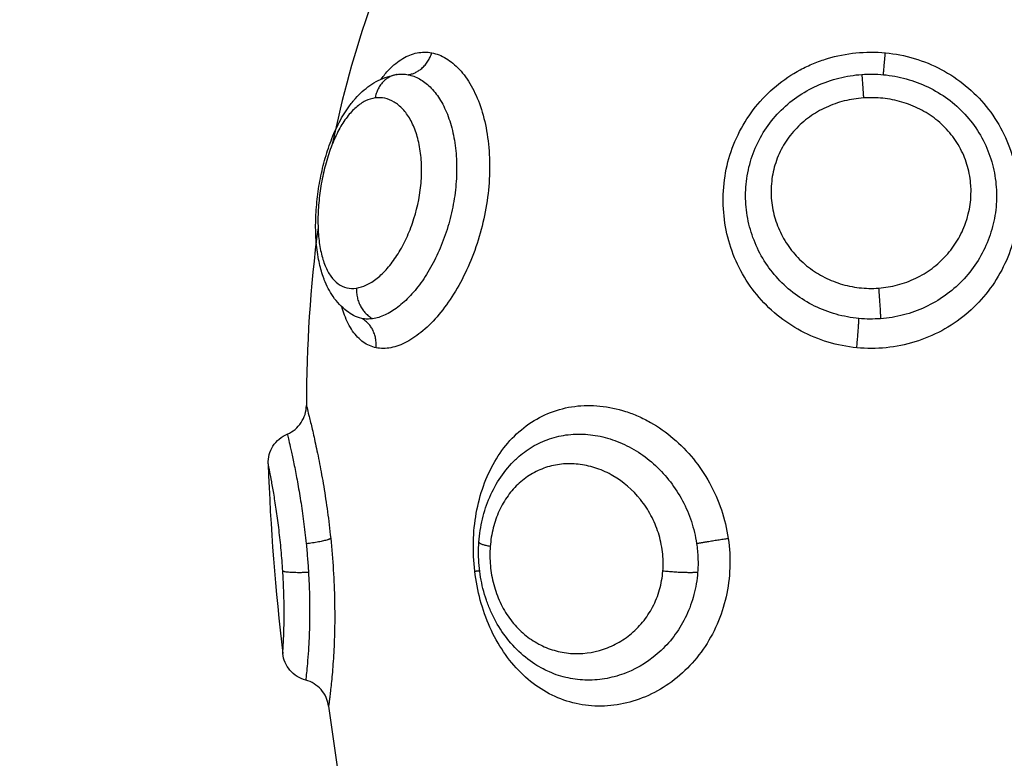
# Model space of a CAD drawing. Units: millimetres. Extents: x -0.1 to 18.7, y 0 to 16.6.
# Drawn here: x 9.1 to 9.1, y 5.4 to 5.4 of the extents above; entities that cross this region are included whole.
import ezdxf

# ---------------------------------------------------------------- set-up
doc = ezdxf.new("R2010")
doc.units = ezdxf.units.MM
doc.layers.add('DIASTASEIS', color=253, linetype='Continuous', lineweight=5)
doc.layers.add('Make2D$Visible$Curves', color=7, linetype='Continuous')
doc.layers.add('Make2D$Visible$Tangents', color=8, linetype='Continuous')
doc.styles.get("Standard").update_dxf_attribs({"font": 'ARIALN.TTF'})
doc.dimstyles.get("Standard").update_dxf_attribs({"dimtxt": 0.18, "dimasz": 0.15, "dimexe": 0.18, "dimexo": 0.0625, "dimgap": 0.09, "dimtad": 0, "dimtih": 1, "dimtoh": 1, "dimzin": 0, "dimdsep": 46, "dimtxsty": 'Standard', "dimblk": 'OBLIQUE', "dimcen": 0.09, "dimadec": 0, "dimazin": 0, "dimtfac": 1, "dimtofl": 0, "dimtmove": 0, "dimatfit": 3, "dimfxl": 1, "dimtolj": 1, "dimtzin": 0, "dimarcsym": 0})

# ---------------------------------------------------------------- blocks, each defined once
blk = doc.blocks.new('_Oblique')
at = {"color": 0, "linetype": 'ByBlock', "lineweight": -2, "transparency": 16777216}
blk.add_line((-0.5, -0.5), (0.5, 0.5), dxfattribs=at)
blk = doc.blocks.new('*D41')
at = {"layer": 'Defpoints', "color": 0}
for p in [(1.142592, 6.412332), (12.118327, 5.517332), (12.118327, 0.18)]:
    blk.add_point(p, dxfattribs=at)
at = {"layer": 'DIASTASEIS', "color": 0, "lineweight": -2}
for p, q in [((1.142592, 6.349832), (1.142592, 0)), ((12.118327, 5.454832), (12.118327, 0)), ((1.142592, 0.18), (6.298577, 0.18)), ((12.118327, 0.18), (6.962342, 0.18))]:
    blk.add_line(p, q, dxfattribs=at)
at = {"layer": 'DIASTASEIS', "color": 0, "linetype": 'ByBlock', "lineweight": -2, "xscale": 0.15, "yscale": 0.15, "zscale": 0.15, "rotation": 180}
blk.add_blockref('_Oblique', (1.142592, 0.18), dxfattribs=at)
at = {"layer": 'DIASTASEIS', "color": 0, "linetype": 'ByBlock', "lineweight": -2, "xscale": 0.15, "yscale": 0.15, "zscale": 0.15}
blk.add_blockref('_Oblique', (12.118327, 0.18), dxfattribs=at)
at = {"layer": 'DIASTASEIS', "color": 0, "insert": (6.630459, 0.18), "char_height": 0.18, "attachment_point": 5}
blk.add_mtext('\\A1;\\A1;11.00', dxfattribs=at)
blk = doc.blocks.new('*D42')
at = {"layer": 'Defpoints', "color": 0}
for p in [(2.639077, 8.284654), (2.639077, 5.964832), (10.118327, 5.047332)]:
    blk.add_point(p, dxfattribs=at)
at = {"layer": 'DIASTASEIS', "color": 0, "lineweight": -2}
for p, q in [((2.639077, 6.027332), (2.639077, 8.464654)), ((10.118327, 5.109832), (10.118327, 8.464654)), ((2.639077, 8.284654), (6.097836, 8.284654)), ((10.118327, 8.284654), (6.659568, 8.284654))]:
    blk.add_line(p, q, dxfattribs=at)
at = {"layer": 'DIASTASEIS', "color": 0, "linetype": 'ByBlock', "lineweight": -2, "xscale": 0.15, "yscale": 0.15, "zscale": 0.15, "rotation": 180}
blk.add_blockref('_Oblique', (2.639077, 8.284654), dxfattribs=at)
at = {"layer": 'DIASTASEIS', "color": 0, "linetype": 'ByBlock', "lineweight": -2, "xscale": 0.15, "yscale": 0.15, "zscale": 0.15}
blk.add_blockref('_Oblique', (10.118327, 8.284654), dxfattribs=at)
at = {"layer": 'DIASTASEIS', "color": 0, "insert": (6.378702, 8.284654), "char_height": 0.18, "attachment_point": 5}
blk.add_mtext('\\A1;\\A1;7.50', dxfattribs=at)
blk = doc.blocks.new('*D43')
at = {"layer": 'Defpoints', "color": 0}
for p in [(6.819685, 8.053878), (6.220327, 2.91782), (10.990867, 2.91782)]:
    blk.add_point(p, dxfattribs=at)
at = {"layer": 'DIASTASEIS', "color": 0, "lineweight": -2}
for p, q in [((6.882185, 8.053878), (11.170867, 8.053878)), ((10.990867, 8.053878), (10.990867, 5.667753)), ((10.990867, 2.91782), (10.990867, 5.303946)), ((6.282827, 2.91782), (11.170867, 2.91782))]:
    blk.add_line(p, q, dxfattribs=at)
at = {"layer": 'DIASTASEIS', "color": 0, "linetype": 'ByBlock', "lineweight": -2, "xscale": 0.15, "yscale": 0.15, "zscale": 0.15}
for p, rotation in [((10.990867, 8.053878), 90), ((10.990867, 2.91782), 270)]:
    blk.add_blockref('_Oblique', p, dxfattribs=dict(at, rotation=rotation))
at = {"layer": 'DIASTASEIS', "color": 0, "insert": (10.990867, 5.485849), "char_height": 0.18, "attachment_point": 5}
blk.add_mtext('\\A1;\\A1;5.10', dxfattribs=at)
blk = doc.blocks.new('_s036')
at = {"layer": 'Make2D$Visible$Curves', "lineweight": -3}
for points, knots in [([(2048.176418, 10004.32274), (2048.17637, 10004.32265), (2048.176319, 10004.322563), (2048.176263, 10004.322477), (2048.176129, 10004.32227), (2048.175971, 10004.322074), (2048.175794, 10004.321897), (2048.175619, 10004.32172), (2048.175427, 10004.321561), (2048.175217, 10004.321419), (2048.175009, 10004.321279), (2048.17479, 10004.321158), (2048.174557, 10004.321056), (2048.174442, 10004.321005), (2048.174325, 10004.320959), (2048.174206, 10004.320918), (2048.174086, 10004.320878), (2048.173964, 10004.320841), (2048.173841, 10004.32081), (2048.173597, 10004.320749), (2048.17335, 10004.320707), (2048.1731, 10004.320685), (2048.172849, 10004.320663), (2048.172596, 10004.320661), (2048.172347, 10004.320679)], [0.083375, 0.083375, 0.083375, 0.083375, 0.409832, 0.409832, 0.409832, 1.200616, 1.200616, 1.200616, 1.981591, 1.981591, 1.981591, 2.752785, 2.752785, 2.752785, 3.134087, 3.134087, 3.134087, 3.516374, 3.516374, 3.516374, 4.27041, 4.27041, 4.27041, 5.027514, 5.027514, 5.027514, 5.027514]), ([(2048.172347, 10004.320679), (2048.172097, 10004.320696), (2048.171847, 10004.320735), (2048.171607, 10004.320792), (2048.171365, 10004.32085), (2048.171132, 10004.320927), (2048.170907, 10004.321025), (2048.17068, 10004.321123), (2048.170461, 10004.321243), (2048.17026, 10004.321381), (2048.170056, 10004.321521), (2048.169868, 10004.32168), (2048.169699, 10004.321857), (2048.169663, 10004.321895), (2048.169628, 10004.321933), (2048.169594, 10004.321973)], [0, 0, 0, 0, 0.760229, 0.760229, 0.760229, 1.522452, 1.522452, 1.522452, 2.300154, 2.300154, 2.300154, 3.087894, 3.087894, 3.087894, 3.256265, 3.256265, 3.256265, 3.256265]), ([(2048.156645, 10004.319166), (2048.156675, 10004.319322), (2048.156736, 10004.319478), (2048.156915, 10004.319777), (2048.157033, 10004.31992), (2048.157327, 10004.32019), (2048.157504, 10004.320318), (2048.157901, 10004.320543), (2048.158123, 10004.320643), (2048.158614, 10004.320811), (2048.158876, 10004.320878), (2048.159428, 10004.320975), (2048.159722, 10004.321006), (2048.16032, 10004.321029), (2048.160624, 10004.321021), (2048.161241, 10004.320968), (2048.161556, 10004.320922), (2048.162168, 10004.320796), (2048.162469, 10004.320716), (2048.163061, 10004.320522), (2048.163347, 10004.320409), (2048.163888, 10004.320159), (2048.164147, 10004.320019), (2048.164627, 10004.319719), (2048.164846, 10004.319562), (2048.165239, 10004.319232), (2048.165416, 10004.319058), (2048.165711, 10004.318712), (2048.16583, 10004.318538), (2048.166014, 10004.318191), (2048.166077, 10004.318019), (2048.166141, 10004.317689), (2048.166142, 10004.31753), (2048.166112, 10004.31738)], [0, 0, 0, 0, 0.942995, 0.942995, 1.88599, 1.88599, 2.828986, 2.828986, 3.771981, 3.771981, 4.714976, 4.714976, 5.657971, 5.657971, 6.600967, 6.600967, 7.543962, 7.543962, 8.486957, 8.486957, 9.429952, 9.429952, 10.372947, 10.372947, 11.315943, 11.315943, 12.258938, 12.258938, 13.201933, 13.201933, 14.144928, 14.144928, 15.087924, 15.087924, 15.087924, 15.087924]), ([(2048.157348, 10004.318407), (2048.157371, 10004.318531), (2048.157416, 10004.318653), (2048.157548, 10004.31889), (2048.157634, 10004.319004), (2048.157849, 10004.31922), (2048.157979, 10004.319324), (2048.158272, 10004.31951), (2048.158437, 10004.319593), (2048.158803, 10004.319739), (2048.159003, 10004.3198), (2048.159422, 10004.319894), (2048.159644, 10004.319927), (2048.160111, 10004.319966), (2048.160348, 10004.31997), (2048.16083, 10004.319951), (2048.161077, 10004.319927), (2048.161568, 10004.31985), (2048.161809, 10004.319799), (2048.162285, 10004.319671), (2048.162521, 10004.319593), (2048.162971, 10004.319417), (2048.163185, 10004.319319), (2048.163591, 10004.319104), (2048.163785, 10004.318987), (2048.164136, 10004.318742), (2048.164295, 10004.318614), (2048.16458, 10004.318348), (2048.164705, 10004.318211), (2048.164912, 10004.317939), (2048.164995, 10004.317803), (2048.16512, 10004.317531), (2048.165161, 10004.317397), (2048.165179, 10004.317269)], [-11.92695, -11.92695, -11.92695, -11.92695, -11.181516, -11.181516, -10.436081, -10.436081, -9.690647, -9.690647, -8.945213, -8.945213, -8.199778, -8.199778, -7.454344, -7.454344, -6.708909, -6.708909, -5.963475, -5.963475, -5.218041, -5.218041, -4.472606, -4.472606, -3.727172, -3.727172, -2.981738, -2.981738, -2.236303, -2.236303, -1.490869, -1.490869, -0.745434, -0.745434, 0, 0, 0, 0]), ([(2048.165073, 10004.316652), (2048.165032, 10004.316579), (2048.164987, 10004.31651), (2048.164937, 10004.316443), (2048.164806, 10004.31627), (2048.164648, 10004.316124), (2048.16447, 10004.316001), (2048.164304, 10004.315887), (2048.16412, 10004.315793), (2048.163928, 10004.315718), (2048.163912, 10004.315712), (2048.163897, 10004.315706), (2048.163865, 10004.315695), (2048.163847, 10004.315688), (2048.163825, 10004.31568), (2048.163673, 10004.315627), (2048.163514, 10004.315584), (2048.163348, 10004.315549), (2048.163151, 10004.315508), (2048.162946, 10004.315479), (2048.162733, 10004.315461), (2048.162629, 10004.315453), (2048.162524, 10004.315447), (2048.162416, 10004.315444), (2048.162309, 10004.31544), (2048.1622, 10004.315439), (2048.16209, 10004.315441), (2048.161873, 10004.315445), (2048.161654, 10004.315458), (2048.161431, 10004.315481), (2048.161208, 10004.315503), (2048.160983, 10004.315535), (2048.160761, 10004.315577), (2048.160538, 10004.315618), (2048.16032, 10004.315668), (2048.160104, 10004.315727), (2048.159886, 10004.315786), (2048.159672, 10004.315856), (2048.159468, 10004.315933), (2048.15926, 10004.316013), (2048.159064, 10004.3161), (2048.158878, 10004.316198), (2048.158687, 10004.316298), (2048.158509, 10004.316407), (2048.158345, 10004.316528), (2048.158296, 10004.316564), (2048.158247, 10004.316602), (2048.1582, 10004.316641), (2048.158168, 10004.316667), (2048.158137, 10004.316694), (2048.158107, 10004.316721), (2048.158029, 10004.31679), (2048.157956, 10004.316863), (2048.157888, 10004.316938), (2048.157747, 10004.317094), (2048.157628, 10004.317263), (2048.157535, 10004.317446), (2048.157438, 10004.317639), (2048.157371, 10004.317846), (2048.157341, 10004.31806)], [0.029841, 0.029841, 0.029841, 0.029841, 0.342178, 0.342178, 0.342178, 1.159758, 1.159758, 1.159758, 1.927193, 1.927193, 1.927193, 1.993653, 1.993653, 2.061352, 2.061352, 2.061352, 2.653277, 2.653277, 2.653277, 3.356667, 3.356667, 3.356667, 3.700818, 3.700818, 3.700818, 4.045197, 4.045197, 4.045197, 4.723395, 4.723395, 4.723395, 5.403071, 5.403071, 5.403071, 6.081459, 6.081459, 6.081459, 6.773142, 6.773142, 6.773142, 7.47612, 7.47612, 7.47612, 8.200415, 8.200415, 8.200415, 8.421552, 8.421552, 8.421552, 8.571413, 8.571413, 8.571413, 8.952603, 8.952603, 8.952603, 9.736452, 9.736452, 9.736452, 10.561925, 10.561925, 10.561925, 10.561925]), ([(2048.165179, 10004.317269), (2048.165187, 10004.317209), (2048.165191, 10004.31715), (2048.165189, 10004.317035), (2048.165183, 10004.316978), (2048.165172, 10004.316923)], [0, 0, 0, 0, 0.3477292, 0.3477292, 0.6954584, 0.6954584, 0.6954584, 0.6954584]), ([(2048.177612, 10004.315854), (2048.177416, 10004.315828), (2048.177232, 10004.315745), (2048.177083, 10004.315614), (2048.176935, 10004.315483), (2048.176828, 10004.315311), (2048.176777, 10004.31512)], [0.000051, 0.000051, 0.000051, 0.000051, 0.597651, 0.597651, 0.597651, 1.195289, 1.195289, 1.195289, 1.195289]), ([(2048.16888, 10004.31453), (2048.168804, 10004.31471), (2048.168677, 10004.314865), (2048.168513, 10004.314974), (2048.16835, 10004.315083), (2048.168158, 10004.315141), (2048.167962, 10004.315142)], [0.000003, 0.000003, 0.000003, 0.000003, 0.592966, 0.592966, 0.592966, 1.185731, 1.185731, 1.185731, 1.185731]), ([(2048.176778, 10004.31512), (2048.176725, 10004.314923), (2048.176613, 10004.314746), (2048.176456, 10004.314614), (2048.176306, 10004.314487), (2048.176121, 10004.314407), (2048.175926, 10004.314384)], [0.013533, 0.013533, 0.013533, 0.013533, 0.632735, 0.632735, 0.632735, 1.227461, 1.227461, 1.227461, 1.227461]), ([(2048.169833, 10004.313918), (2048.169635, 10004.313912), (2048.16944, 10004.313965), (2048.169272, 10004.314069), (2048.169097, 10004.314179), (2048.168961, 10004.31434), (2048.168881, 10004.31453)], [0.00019, 0.00019, 0.00019, 0.00019, 0.597815, 0.597815, 0.597815, 1.222087, 1.222087, 1.222087, 1.222087])]:
    blk.add_open_spline(points, degree=3, knots=knots, dxfattribs=at)
for points, weights in [([(2048.157348, 10004.318407), (2048.157271, 10004.318974), (2048.156645, 10004.319166)], [1, 0.836317187967, 1]), ([(2048.166112, 10004.31738), (2048.165456, 10004.317434), (2048.165172, 10004.316923)], [1, 0.834873169408, 1])]:
    blk.add_rational_spline(points, weights, degree=2, dxfattribs=at)
for points in [[(2048.155086, 10004.317218), (2048.156586, 10004.316694), (2048.158084, 10004.316284), (2048.15958, 10004.315973)], [(2048.165073, 10004.316652), (2048.165073, 10004.316652), (2048.165073, 10004.316652), (2048.165073, 10004.316652)], [(2048.177612, 10004.315854), (2048.179606, 10004.31612), (2048.181594, 10004.316436), (2048.183577, 10004.316759)], [(2048.162256, 10004.315517), (2048.164162, 10004.315261), (2048.166064, 10004.315148), (2048.167962, 10004.315142)], [(2048.169833, 10004.313918), (2048.171878, 10004.313981), (2048.173909, 10004.314151), (2048.175926, 10004.314384)]]:
    blk.add_open_spline(points, degree=3, dxfattribs=at)
at = {"layer": 'Make2D$Visible$Tangents', "lineweight": -3}
for points, knots in [([(2048.156645, 10004.333724), (2048.156675, 10004.334037), (2048.156736, 10004.334349), (2048.156915, 10004.334951), (2048.157033, 10004.33524), (2048.157327, 10004.335794), (2048.157504, 10004.336059), (2048.157901, 10004.336541), (2048.158123, 10004.336763), (2048.158614, 10004.33716), (2048.158876, 10004.33733), (2048.159428, 10004.337617), (2048.159722, 10004.337734), (2048.16032, 10004.337908), (2048.160624, 10004.337964), (2048.161241, 10004.33802), (2048.161556, 10004.338017), (2048.162168, 10004.337955), (2048.162469, 10004.337895), (2048.163061, 10004.337716), (2048.163347, 10004.337599), (2048.163888, 10004.337313), (2048.164147, 10004.337143), (2048.164627, 10004.336754), (2048.164846, 10004.336538), (2048.165239, 10004.336064), (2048.165416, 10004.335803), (2048.165711, 10004.335257), (2048.16583, 10004.334971), (2048.166014, 10004.334374), (2048.166077, 10004.334062), (2048.166141, 10004.333437), (2048.166142, 10004.333119), (2048.166112, 10004.332804)], [0, 0, 0, 0, 0.942995, 0.942995, 1.88599, 1.88599, 2.828986, 2.828986, 3.771981, 3.771981, 4.714976, 4.714976, 5.657971, 5.657971, 6.600967, 6.600967, 7.543962, 7.543962, 8.486957, 8.486957, 9.429952, 9.429952, 10.372947, 10.372947, 11.315943, 11.315943, 12.258938, 12.258938, 13.201933, 13.201933, 14.144928, 14.144928, 15.087924, 15.087924, 15.087924, 15.087924]), ([(2048.157348, 10004.333659), (2048.157371, 10004.333907), (2048.157416, 10004.334154), (2048.157548, 10004.334634), (2048.157634, 10004.334865), (2048.157849, 10004.335311), (2048.157979, 10004.335528), (2048.158272, 10004.335926), (2048.158437, 10004.33611), (2048.158803, 10004.336447), (2048.159003, 10004.336597), (2048.159422, 10004.336854), (2048.159644, 10004.336962), (2048.160111, 10004.337135), (2048.160348, 10004.337198), (2048.16083, 10004.337278), (2048.161077, 10004.337296), (2048.161568, 10004.337284), (2048.161809, 10004.337256), (2048.162285, 10004.337155), (2048.162521, 10004.337082), (2048.162971, 10004.336894), (2048.163185, 10004.336781), (2048.163591, 10004.336514), (2048.163785, 10004.33636), (2048.164136, 10004.336022), (2048.164295, 10004.335837), (2048.16458, 10004.335438), (2048.164705, 10004.335222), (2048.164912, 10004.334777), (2048.164995, 10004.334546), (2048.16512, 10004.334064), (2048.165161, 10004.333818), (2048.165179, 10004.333569)], [-11.92695, -11.92695, -11.92695, -11.92695, -11.181516, -11.181516, -10.436081, -10.436081, -9.690647, -9.690647, -8.945213, -8.945213, -8.199778, -8.199778, -7.454344, -7.454344, -6.708909, -6.708909, -5.963475, -5.963475, -5.218041, -5.218041, -4.472606, -4.472606, -3.727172, -3.727172, -2.981738, -2.981738, -2.236303, -2.236303, -1.490869, -1.490869, -0.745434, -0.745434, 0, 0, 0, 0]), ([(2048.164197, 10004.333506), (2048.164181, 10004.333715), (2048.164147, 10004.333918), (2048.164042, 10004.334316), (2048.16397, 10004.334512), (2048.163791, 10004.334883), (2048.163685, 10004.335058), (2048.163441, 10004.335386), (2048.163301, 10004.33554), (2048.162999, 10004.335813), (2048.162837, 10004.335934), (2048.162486, 10004.336144), (2048.1623, 10004.336231), (2048.161726, 10004.336434), (2048.161312, 10004.336493), (2048.160702, 10004.336453), (2048.160496, 10004.336419), (2048.160101, 10004.336308), (2048.159911, 10004.336233), (2048.159545, 10004.33604), (2048.159372, 10004.335923), (2048.159058, 10004.33566), (2048.158913, 10004.335511), (2048.158656, 10004.335184), (2048.158546, 10004.33501), (2048.15836, 10004.334643), (2048.158284, 10004.334448), (2048.158168, 10004.33405), (2048.158128, 10004.333848), (2048.158085, 10004.333438), (2048.158081, 10004.333229), (2048.158095, 10004.333021)], [0, 0, 0, 0, 0.622123, 0.622123, 1.244246, 1.244246, 1.866369, 1.866369, 2.488492, 2.488492, 3.110615, 3.110615, 3.732738, 3.732738, 4.976984, 4.976984, 5.599108, 5.599108, 6.221231, 6.221231, 6.843354, 6.843354, 7.465477, 7.465477, 8.0876, 8.0876, 8.709723, 8.709723, 9.331846, 9.331846, 9.953969, 9.953969, 9.953969, 9.953969]), ([(2048.166112, 10004.332804), (2048.166081, 10004.332489), (2048.166021, 10004.332182), (2048.165841, 10004.331586), (2048.165721, 10004.331294), (2048.165428, 10004.330745), (2048.165256, 10004.330488), (2048.164865, 10004.330011), (2048.164643, 10004.329789), (2048.164168, 10004.329401), (2048.163913, 10004.32923), (2048.163368, 10004.328939), (2048.163081, 10004.32882), (2048.162495, 10004.32864), (2048.162191, 10004.328578), (2048.161573, 10004.328512), (2048.161265, 10004.328509), (2048.160648, 10004.328561), (2048.160336, 10004.328618), (2048.159738, 10004.328789), (2048.159449, 10004.328903), (2048.158891, 10004.32919), (2048.158625, 10004.329362), (2048.158139, 10004.329752), (2048.157915, 10004.329972), (2048.157511, 10004.330458), (2048.157338, 10004.330718), (2048.157117, 10004.33113), (2048.15705, 10004.331272), (2048.156929, 10004.331562), (2048.156876, 10004.331712), (2048.15674, 10004.332163), (2048.156679, 10004.332469), (2048.156617, 10004.333091), (2048.156616, 10004.33341), (2048.156645, 10004.333724)], [0, 0, 0, 0, 0.942756, 0.942756, 1.885511, 1.885511, 2.828267, 2.828267, 3.771023, 3.771023, 4.713778, 4.713778, 5.656534, 5.656534, 6.599289, 6.599289, 7.542045, 7.542045, 8.484801, 8.484801, 9.427556, 9.427556, 10.370312, 10.370312, 11.313068, 11.313068, 12.255823, 12.255823, 12.727201, 12.727201, 13.198579, 13.198579, 14.141334, 14.141334, 15.08409, 15.08409, 15.08409, 15.08409]), ([(2048.157341, 10004.332966), (2048.157333, 10004.33308), (2048.157329, 10004.333196), (2048.157332, 10004.333428), (2048.157338, 10004.333544), (2048.157348, 10004.333659)], [-0.6945432, -0.6945432, -0.6945432, -0.6945432, -0.3472716, -0.3472716, 0, 0, 0, 0]), ([(2048.165179, 10004.333569), (2048.165187, 10004.333454), (2048.165191, 10004.333339), (2048.165189, 10004.333107), (2048.165183, 10004.332991), (2048.165172, 10004.332875)], [0, 0, 0, 0, 0.3477292, 0.3477292, 0.6954584, 0.6954584, 0.6954584, 0.6954584]), ([(2048.158095, 10004.333021), (2048.158109, 10004.332814), (2048.158141, 10004.332607), (2048.158242, 10004.332205), (2048.15831, 10004.332011), (2048.158481, 10004.331635), (2048.158586, 10004.331453), (2048.158827, 10004.331119), (2048.158963, 10004.330964), (2048.15927, 10004.330683), (2048.159435, 10004.330561), (2048.159788, 10004.330354), (2048.159979, 10004.330268), (2048.160368, 10004.330139), (2048.160567, 10004.330097), (2048.160973, 10004.330052), (2048.16118, 10004.33005), (2048.161585, 10004.330089), (2048.161783, 10004.330128), (2048.162174, 10004.330247), (2048.162364, 10004.330326), (2048.16272, 10004.330518), (2048.16289, 10004.330632), (2048.163206, 10004.330894), (2048.163349, 10004.331039), (2048.163606, 10004.331355), (2048.163722, 10004.331528), (2048.163915, 10004.33189), (2048.163994, 10004.332079), (2048.164117, 10004.332473), (2048.16416, 10004.332678), (2048.164207, 10004.333089), (2048.164212, 10004.333298), (2048.164197, 10004.333506)], [0, 0, 0, 0, 0.621623, 0.621623, 1.243247, 1.243247, 1.86487, 1.86487, 2.486493, 2.486493, 3.108117, 3.108117, 3.72974, 3.72974, 4.351363, 4.351363, 4.972987, 4.972987, 5.59461, 5.59461, 6.216233, 6.216233, 6.837856, 6.837856, 7.45948, 7.45948, 8.081103, 8.081103, 8.702726, 8.702726, 9.32435, 9.32435, 9.945973, 9.945973, 9.945973, 9.945973]), ([(2048.165172, 10004.332875), (2048.165148, 10004.332626), (2048.165103, 10004.332382), (2048.16497, 10004.331907), (2048.164881, 10004.331674), (2048.164662, 10004.33123), (2048.164534, 10004.331021), (2048.164243, 10004.330628), (2048.164076, 10004.330444), (2048.163717, 10004.330112), (2048.163523, 10004.329965), (2048.163111, 10004.329707), (2048.162889, 10004.329596), (2048.162436, 10004.329419), (2048.162202, 10004.329351), (2048.16172, 10004.329261), (2048.161474, 10004.329238), (2048.160985, 10004.329238), (2048.160741, 10004.329261), (2048.160253, 10004.329354), (2048.160016, 10004.329423), (2048.159559, 10004.329606), (2048.159337, 10004.329721), (2048.15892, 10004.329991), (2048.158727, 10004.330145), (2048.158372, 10004.330489), (2048.158208, 10004.330682), (2048.157924, 10004.331088), (2048.157803, 10004.331303), (2048.157599, 10004.331754), (2048.157516, 10004.331993), (2048.157396, 10004.332474), (2048.157358, 10004.332718), (2048.157341, 10004.332966)], [-11.938604, -11.938604, -11.938604, -11.938604, -11.192441, -11.192441, -10.446278, -10.446278, -9.700116, -9.700116, -8.953953, -8.953953, -8.20779, -8.20779, -7.461627, -7.461627, -6.715465, -6.715465, -5.969302, -5.969302, -5.223139, -5.223139, -4.476976, -4.476976, -3.730814, -3.730814, -2.984651, -2.984651, -2.238488, -2.238488, -1.492325, -1.492325, -0.746163, -0.746163, 0, 0, 0, 0]), ([(2048.173281, 10004.320546), (2048.172968, 10004.320509), (2048.172649, 10004.320494), (2048.172026, 10004.320511), (2048.17172, 10004.320542), (2048.171119, 10004.32065), (2048.170825, 10004.320727), (2048.170272, 10004.320924), (2048.17001, 10004.321044), (2048.169516, 10004.321332), (2048.169293, 10004.321494), (2048.16889, 10004.321858), (2048.168709, 10004.322063), (2048.168405, 10004.3225), (2048.168282, 10004.322732), (2048.168092, 10004.323225), (2048.168025, 10004.323487), (2048.167957, 10004.324018), (2048.167953, 10004.324288), (2048.168008, 10004.324842), (2048.168066, 10004.325118), (2048.168198, 10004.325524), (2048.168249, 10004.325658), (2048.168367, 10004.325924), (2048.168433, 10004.326057), (2048.168652, 10004.326444), (2048.168824, 10004.326688), (2048.169216, 10004.327149), (2048.169439, 10004.327367), (2048.169918, 10004.327756), (2048.170175, 10004.32793), (2048.170725, 10004.328232), (2048.171016, 10004.32836), (2048.171609, 10004.32856), (2048.171914, 10004.328633), (2048.172228, 10004.32868)], [0, 0, 0, 0, 0.945225, 0.945225, 1.89045, 1.89045, 2.835675, 2.835675, 3.7809, 3.7809, 4.726125, 4.726125, 5.671349, 5.671349, 6.616574, 6.616574, 7.561799, 7.561799, 8.507024, 8.507024, 9.452249, 9.452249, 9.924862, 9.924862, 10.397474, 10.397474, 11.342699, 11.342699, 12.287924, 12.287924, 13.233149, 13.233149, 14.178374, 14.178374, 15.123599, 15.123599, 15.123599, 15.123599]), ([(2048.172228, 10004.32868), (2048.172542, 10004.328726), (2048.17286, 10004.328744), (2048.173489, 10004.32872), (2048.173803, 10004.32868), (2048.174411, 10004.328542), (2048.174704, 10004.328445), (2048.175268, 10004.328198), (2048.175539, 10004.328047), (2048.176035, 10004.327701), (2048.176263, 10004.327507), (2048.176677, 10004.327074), (2048.176858, 10004.326842), (2048.177164, 10004.326351), (2048.177291, 10004.32609), (2048.177483, 10004.325558), (2048.177548, 10004.325288), (2048.177618, 10004.324741), (2048.177621, 10004.324464), (2048.177565, 10004.323927), (2048.177507, 10004.323664), (2048.177327, 10004.32315), (2048.177207, 10004.322904), (2048.176914, 10004.322442), (2048.176738, 10004.322223), (2048.176336, 10004.321817), (2048.176113, 10004.321635), (2048.175626, 10004.321306), (2048.175359, 10004.321158), (2048.174802, 10004.320909), (2048.174511, 10004.320806), (2048.173908, 10004.320643), (2048.173594, 10004.320583), (2048.173281, 10004.320546)], [0, 0, 0, 0, 0.947194, 0.947194, 1.894389, 1.894389, 2.841583, 2.841583, 3.788778, 3.788778, 4.735972, 4.735972, 5.683166, 5.683166, 6.630361, 6.630361, 7.577555, 7.577555, 8.52475, 8.52475, 9.471944, 9.471944, 10.419139, 10.419139, 11.366333, 11.366333, 12.313527, 12.313527, 13.260722, 13.260722, 14.207916, 14.207916, 15.155111, 15.155111, 15.155111, 15.155111]), ([(2048.169594, 10004.321973), (2048.169532, 10004.322045), (2048.169473, 10004.32212), (2048.169298, 10004.322366), (2048.169198, 10004.322543), (2048.169037, 10004.322918), (2048.168975, 10004.323117), (2048.168896, 10004.323521), (2048.168878, 10004.323727), (2048.168883, 10004.324147), (2048.168908, 10004.324363), (2048.168998, 10004.324785), (2048.169063, 10004.324993), (2048.169235, 10004.325404), (2048.169342, 10004.325607), (2048.169591, 10004.325991), (2048.169732, 10004.326173), (2048.170051, 10004.326518), (2048.170229, 10004.326679), (2048.170605, 10004.326968), (2048.170806, 10004.327098), (2048.171234, 10004.327325), (2048.171458, 10004.327421), (2048.171916, 10004.327572), (2048.172151, 10004.327629), (2048.172393, 10004.327665)], [-8.344191, -8.344191, -8.344191, -8.344191, -8.010859, -8.010859, -7.282599, -7.282599, -6.554339, -6.554339, -5.826079, -5.826079, -5.09782, -5.09782, -4.36956, -4.36956, -3.6413, -3.6413, -2.91304, -2.91304, -2.18478, -2.18478, -1.45652, -1.45652, -0.72826, -0.72826, 0, 0, 0, 0]), ([(2048.172393, 10004.327665), (2048.172547, 10004.327688), (2048.172703, 10004.327703), (2048.173014, 10004.327714), (2048.173168, 10004.327711), (2048.173322, 10004.327699)], [-0.9347076, -0.9347076, -0.9347076, -0.9347076, -0.4673538, -0.4673538, 0, 0, 0, 0]), ([(2048.173322, 10004.327699), (2048.173563, 10004.327681), (2048.173804, 10004.327641), (2048.174265, 10004.32752), (2048.174487, 10004.327439), (2048.174914, 10004.327238), (2048.175119, 10004.327117), (2048.175494, 10004.326846), (2048.175666, 10004.326695), (2048.176138, 10004.326195), (2048.176379, 10004.325816), (2048.176622, 10004.325206), (2048.176681, 10004.325), (2048.17676, 10004.324583), (2048.176779, 10004.32437), (2048.176775, 10004.32395), (2048.176752, 10004.323743), (2048.176665, 10004.323337), (2048.1766, 10004.323135), (2048.176485, 10004.322874), (2048.176453, 10004.322807), (2048.176418, 10004.32274)], [-11.662235, -11.662235, -11.662235, -11.662235, -10.933345, -10.933345, -10.204455, -10.204455, -9.475566, -9.475566, -8.746676, -8.746676, -7.288897, -7.288897, -6.560007, -6.560007, -5.831117, -5.831117, -5.102228, -5.102228, -4.373338, -4.373338, -4.113658, -4.113658, -4.113658, -4.113658]), ([(2048.173277, 10004.326583), (2048.173071, 10004.326599), (2048.172863, 10004.326594), (2048.172454, 10004.326545), (2048.17225, 10004.3265), (2048.171859, 10004.326376), (2048.171672, 10004.326296), (2048.171313, 10004.326104), (2048.171141, 10004.32599), (2048.170673, 10004.325616), (2048.170411, 10004.32531), (2048.170124, 10004.324816), (2048.170044, 10004.324642), (2048.169922, 10004.32429), (2048.16988, 10004.324113), (2048.169832, 10004.323755), (2048.169827, 10004.323574), (2048.169854, 10004.323222), (2048.169886, 10004.323051), (2048.169988, 10004.322716), (2048.170057, 10004.322554), (2048.17023, 10004.32225), (2048.170333, 10004.322108), (2048.170575, 10004.321841), (2048.17071, 10004.32172), (2048.171008, 10004.321506), (2048.171172, 10004.32141), (2048.17152, 10004.321251), (2048.171703, 10004.321187), (2048.172086, 10004.32109), (2048.172287, 10004.321057), (2048.17249, 10004.321042)], [0, 0, 0, 0, 0.617979, 0.617979, 1.235959, 1.235959, 1.853938, 1.853938, 2.471918, 2.471918, 3.707877, 3.707877, 4.325856, 4.325856, 4.943836, 4.943836, 5.561815, 5.561815, 6.179794, 6.179794, 6.797774, 6.797774, 7.415753, 7.415753, 8.033733, 8.033733, 8.651712, 8.651712, 9.269692, 9.269692, 9.887671, 9.887671, 9.887671, 9.887671]), ([(2048.17249, 10004.321042), (2048.172693, 10004.321026), (2048.172901, 10004.321028), (2048.173309, 10004.321066), (2048.17351, 10004.321102), (2048.173905, 10004.321207), (2048.174098, 10004.321277), (2048.174459, 10004.321446), (2048.17463, 10004.321546), (2048.174947, 10004.321775), (2048.175089, 10004.321901), (2048.175344, 10004.322174), (2048.175457, 10004.322324), (2048.175645, 10004.322635), (2048.175721, 10004.322797), (2048.175839, 10004.323134), (2048.175881, 10004.32331), (2048.17595, 10004.323835), (2048.175923, 10004.324199), (2048.175777, 10004.324719), (2048.17571, 10004.32489), (2048.175541, 10004.325221), (2048.175439, 10004.325377), (2048.175204, 10004.32567), (2048.175067, 10004.325809), (2048.174768, 10004.326055), (2048.174606, 10004.326163), (2048.174256, 10004.326346), (2048.174067, 10004.326421), (2048.173681, 10004.326531), (2048.173482, 10004.326567), (2048.173277, 10004.326583)], [0, 0, 0, 0, 0.617261, 0.617261, 1.234523, 1.234523, 1.851784, 1.851784, 2.469045, 2.469045, 3.086306, 3.086306, 3.703568, 3.703568, 4.320829, 4.320829, 4.93809, 4.93809, 6.172613, 6.172613, 6.789874, 6.789874, 7.407136, 7.407136, 8.024397, 8.024397, 8.641658, 8.641658, 9.258919, 9.258919, 9.876181, 9.876181, 9.876181, 9.876181]), ([(2048.157491, 10004.317541), (2048.15738, 10004.317623), (2048.15728, 10004.317707), (2048.157117, 10004.317863), (2048.15705, 10004.317935), (2048.156929, 10004.318083), (2048.156876, 10004.318158), (2048.15674, 10004.318385), (2048.156679, 10004.318538), (2048.156617, 10004.31885), (2048.156616, 10004.319009), (2048.156645, 10004.319166)], [11.679434, 11.679434, 11.679434, 11.679434, 12.255823, 12.255823, 12.727201, 12.727201, 13.198579, 13.198579, 14.141334, 14.141334, 15.08409, 15.08409, 15.08409, 15.08409]), ([(2048.164197, 10004.316747), (2048.164181, 10004.316854), (2048.164147, 10004.316963), (2048.164042, 10004.317185), (2048.16397, 10004.317299), (2048.163791, 10004.317523), (2048.163685, 10004.317633), (2048.163441, 10004.317847), (2048.163301, 10004.317952), (2048.162999, 10004.318147), (2048.162837, 10004.318238), (2048.162486, 10004.318406), (2048.1623, 10004.318483), (2048.161726, 10004.31868), (2048.161312, 10004.318772), (2048.160702, 10004.318835), (2048.160496, 10004.318844), (2048.160101, 10004.318835), (2048.159911, 10004.318818), (2048.159545, 10004.318759), (2048.159372, 10004.318716), (2048.159058, 10004.318611), (2048.158913, 10004.318547), (2048.158656, 10004.318402), (2048.158546, 10004.318321), (2048.15836, 10004.318149), (2048.158284, 10004.318055), (2048.158168, 10004.317861), (2048.158128, 10004.317762), (2048.158085, 10004.317559), (2048.158081, 10004.317454), (2048.158095, 10004.31735)], [0, 0, 0, 0, 0.622123, 0.622123, 1.244246, 1.244246, 1.866369, 1.866369, 2.488492, 2.488492, 3.110615, 3.110615, 3.732738, 3.732738, 4.976984, 4.976984, 5.599108, 5.599108, 6.221231, 6.221231, 6.843354, 6.843354, 7.465477, 7.465477, 8.0876, 8.0876, 8.709723, 8.709723, 9.331846, 9.331846, 9.953969, 9.953969, 9.953969, 9.953969]), ([(2048.157341, 10004.31806), (2048.157333, 10004.318118), (2048.157329, 10004.318176), (2048.157332, 10004.318292), (2048.157338, 10004.31835), (2048.157348, 10004.318407)], [-0.6945432, -0.6945432, -0.6945432, -0.6945432, -0.3472716, -0.3472716, 0, 0, 0, 0]), ([(2048.158095, 10004.31735), (2048.158109, 10004.317246), (2048.158141, 10004.317141), (2048.158242, 10004.316936), (2048.15831, 10004.316835), (2048.158481, 10004.316638), (2048.158586, 10004.316541), (2048.158827, 10004.316358), (2048.158963, 10004.316271), (2048.15927, 10004.316105), (2048.159435, 10004.316029), (2048.159788, 10004.315891), (2048.159979, 10004.315828), (2048.160368, 10004.31572), (2048.160567, 10004.315674), (2048.160973, 10004.315598), (2048.16118, 10004.315568), (2048.161585, 10004.315528), (2048.161783, 10004.315516), (2048.162174, 10004.315512), (2048.162364, 10004.315519), (2048.16272, 10004.315551), (2048.16289, 10004.315577), (2048.163206, 10004.315647), (2048.163349, 10004.315691), (2048.163606, 10004.315797), (2048.163722, 10004.31586), (2048.163915, 10004.316), (2048.163994, 10004.316077), (2048.164117, 10004.316248), (2048.16416, 10004.316341), (2048.164207, 10004.316536), (2048.164212, 10004.316639), (2048.164197, 10004.316747)], [0, 0, 0, 0, 0.621623, 0.621623, 1.243247, 1.243247, 1.86487, 1.86487, 2.486493, 2.486493, 3.108117, 3.108117, 3.72974, 3.72974, 4.351363, 4.351363, 4.972987, 4.972987, 5.59461, 5.59461, 6.216233, 6.216233, 6.837856, 6.837856, 7.45948, 7.45948, 8.081103, 8.081103, 8.702726, 8.702726, 9.32435, 9.32435, 9.945973, 9.945973, 9.945973, 9.945973]), ([(2048.166112, 10004.31738), (2048.166081, 10004.317231), (2048.166021, 10004.317094), (2048.165841, 10004.316843), (2048.165721, 10004.316727), (2048.165428, 10004.316526), (2048.165256, 10004.31644), (2048.164978, 10004.316336), (2048.164891, 10004.316308), (2048.1648, 10004.316282)], [0, 0, 0, 0, 0.942756, 0.942756, 1.885511, 1.885511, 2.828267, 2.828267, 3.225407, 3.225407, 3.225407, 3.225407]), ([(2048.167962, 10004.315142), (2048.167962, 10004.315142), (2048.16799, 10004.315149), (2048.168097, 10004.315177), (2048.168176, 10004.315197), (2048.168385, 10004.315249), (2048.168517, 10004.315281), (2048.168821, 10004.315353), (2048.168995, 10004.315392), (2048.169386, 10004.315477), (2048.169602, 10004.315522), (2048.170062, 10004.31561), (2048.170306, 10004.315655), (2048.170827, 10004.315741), (2048.171098, 10004.315782), (2048.171651, 10004.315858), (2048.171936, 10004.315892), (2048.172228, 10004.315922)], [0, 0, 0, 0, 0.878822, 0.878822, 1.757644, 1.757644, 2.636466, 2.636466, 3.515288, 3.515288, 4.39411, 4.39411, 5.272932, 5.272932, 6.151755, 6.151755, 7.030577, 7.030577, 7.030577, 7.030577]), ([(2048.172228, 10004.315922), (2048.172564, 10004.315957), (2048.172904, 10004.315985), (2048.173575, 10004.316027), (2048.173911, 10004.31604), (2048.174554, 10004.316053), (2048.174863, 10004.316053), (2048.175308, 10004.316044), (2048.175452, 10004.316039), (2048.175729, 10004.316028), (2048.175861, 10004.316022), (2048.176114, 10004.316007), (2048.176235, 10004.315999), (2048.176465, 10004.315981), (2048.176574, 10004.315972), (2048.176877, 10004.315944), (2048.177047, 10004.315925), (2048.177257, 10004.315901), (2048.177319, 10004.315893), (2048.177425, 10004.315879), (2048.177469, 10004.315874), (2048.17754, 10004.315864), (2048.177567, 10004.31586), (2048.177602, 10004.315856), (2048.177611, 10004.315854), (2048.177612, 10004.315854)], [-8.103919, -8.103919, -8.103919, -8.103919, -7.090929, -7.090929, -6.077939, -6.077939, -5.064949, -5.064949, -4.558454, -4.558454, -4.051959, -4.051959, -3.545464, -3.545464, -3.03897, -3.03897, -2.02598, -2.02598, -1.519485, -1.519485, -1.01299, -1.01299, -0.506495, -0.506495, -0.030014, -0.030014, -0.030014, -0.030014]), ([(2048.172393, 10004.315136), (2048.172547, 10004.315151), (2048.172703, 10004.315165), (2048.173014, 10004.31519), (2048.173168, 10004.315201), (2048.173322, 10004.31521)], [-0.9347076, -0.9347076, -0.9347076, -0.9347076, -0.4673538, -0.4673538, 0, 0, 0, 0]), ([(2048.173322, 10004.31521), (2048.173563, 10004.315224), (2048.173804, 10004.315234), (2048.174265, 10004.315246), (2048.174487, 10004.315248), (2048.174914, 10004.315245), (2048.175119, 10004.315241), (2048.175494, 10004.315227), (2048.175666, 10004.315217), (2048.176138, 10004.315187), (2048.176379, 10004.315163), (2048.176622, 10004.315138), (2048.176681, 10004.315131), (2048.176758, 10004.315123), (2048.176777, 10004.31512), (2048.176777, 10004.31512)], [-11.662235, -11.662235, -11.662235, -11.662235, -10.933345, -10.933345, -10.204455, -10.204455, -9.475566, -9.475566, -8.746676, -8.746676, -7.288897, -7.288897, -6.560007, -6.560007, -5.868075, -5.868075, -5.868075, -5.868075]), ([(2048.168881, 10004.31453), (2048.168883, 10004.31453), (2048.168908, 10004.314536), (2048.168998, 10004.314558), (2048.169063, 10004.314573), (2048.169235, 10004.314613), (2048.169342, 10004.314638), (2048.169591, 10004.314692), (2048.169732, 10004.314722), (2048.170051, 10004.314787), (2048.170229, 10004.314821), (2048.170605, 10004.31489), (2048.170806, 10004.314924), (2048.171234, 10004.314992), (2048.171458, 10004.315024), (2048.171916, 10004.315084), (2048.172151, 10004.315111), (2048.172393, 10004.315136)], [-5.826079, -5.826079, -5.826079, -5.826079, -5.09782, -5.09782, -4.36956, -4.36956, -3.6413, -3.6413, -2.91304, -2.91304, -2.18478, -2.18478, -1.45652, -1.45652, -0.72826, -0.72826, 0, 0, 0, 0]), ([(2048.173277, 10004.314385), (2048.173055, 10004.314371), (2048.17283, 10004.314354), (2048.172389, 10004.314313), (2048.17217, 10004.314289), (2048.171754, 10004.314239), (2048.171555, 10004.314213), (2048.171175, 10004.314158), (2048.171, 10004.314131), (2048.170681, 10004.314078), (2048.170535, 10004.314052), (2048.170285, 10004.314007), (2048.17018, 10004.313987), (2048.170008, 10004.313953), (2048.169942, 10004.31394), (2048.169855, 10004.313923), (2048.169833, 10004.313918), (2048.169833, 10004.313918)], [0, 0, 0, 0, 0.667353, 0.667353, 1.334706, 1.334706, 2.00206, 2.00206, 2.669413, 2.669413, 3.336766, 3.336766, 4.004119, 4.004119, 4.671472, 4.671472, 5.338826, 5.338826, 5.338826, 5.338826]), ([(2048.175926, 10004.314384), (2048.175926, 10004.314384), (2048.17591, 10004.314385), (2048.175849, 10004.314389), (2048.175804, 10004.314392), (2048.175682, 10004.3144), (2048.175606, 10004.314404), (2048.175425, 10004.314412), (2048.175321, 10004.314417), (2048.175085, 10004.314424), (2048.174951, 10004.314427), (2048.174665, 10004.314429), (2048.174511, 10004.314429), (2048.174181, 10004.314425), (2048.174006, 10004.31442), (2048.173649, 10004.314407), (2048.173465, 10004.314397), (2048.173277, 10004.314385)], [0, 0, 0, 0, 0.567267, 0.567267, 1.134534, 1.134534, 1.701801, 1.701801, 2.269068, 2.269068, 2.836335, 2.836335, 3.403601, 3.403601, 3.970868, 3.970868, 4.538135, 4.538135, 4.538135, 4.538135])]:
    blk.add_open_spline(points, degree=3, knots=knots, dxfattribs=at)
for points, weights in [([(2048.157348, 10004.333659), (2048.157271, 10004.333666), (2048.156645, 10004.333724)], [1, 0.836317187968, 1]), ([(2048.164197, 10004.333506), (2048.164882, 10004.333559), (2048.165179, 10004.333569)], [1, 0.823172137196, 1]), ([(2048.157341, 10004.332966), (2048.157423, 10004.332974), (2048.158095, 10004.333021)], [1, 0.821855788181, 1]), ([(2048.166112, 10004.332804), (2048.165456, 10004.332866), (2048.165172, 10004.332875)], [1, 0.834873169408, 1]), ([(2048.172393, 10004.327665), (2048.172316, 10004.328069), (2048.172228, 10004.32868)], [1, 0.842500671662, 1]), ([(2048.173322, 10004.327699), (2048.173353, 10004.327248), (2048.173277, 10004.326583)], [1, 0.814925805606, 1]), ([(2048.17249, 10004.321042), (2048.172419, 10004.320674), (2048.172347, 10004.320679)], [1, 0.902205531901, 1]), ([(2048.173281, 10004.320546), (2048.17327, 10004.320638), (2048.173262, 10004.320702)], [1, 0.974629030873, 0.966557163384]), ([(2048.157341, 10004.31806), (2048.157423, 10004.317469), (2048.158095, 10004.31735)], [1, 0.821855788181, 1]), ([(2048.164197, 10004.316747), (2048.164882, 10004.316724), (2048.165179, 10004.317269)], [1, 0.823172137196, 1]), ([(2048.172393, 10004.315136), (2048.172316, 10004.315762), (2048.172228, 10004.315922)], [1, 0.842500671661, 1]), ([(2048.173322, 10004.31521), (2048.173353, 10004.314509), (2048.173277, 10004.314385)], [1, 0.814925805605, 1])]:
    blk.add_rational_spline(points, weights, degree=2, dxfattribs=at)
blk.add_open_spline([(2048.165172, 10004.316923), (2048.165153, 10004.316827), (2048.16512, 10004.316737), (2048.165073, 10004.316652)], degree=3, dxfattribs=at)
blk = doc.blocks.new('S036')
at = {"rotation": 270}
blk.add_blockref('_s036', (-7913.941273, 12027.438308), dxfattribs=at)

msp = doc.modelspace()

# ---------------------------------------------------------------- block references
msp.add_blockref('S036', (-2081.280665, -9973.837179))

# ---------------------------------------------------------------- dimensions: what is measured, and where the dimension line sits
at = {"layer": 'DIASTASEIS'}
for base, p1, p2, picture, middle in [((2.639077, 8.284654), (10.118327, 5.047332), (2.639077, 5.964832), '*D42', (6.378702, 8.284654)), ((12.118327, 0.18), (1.142592, 6.412332), (12.118327, 5.517332), '*D41', (6.630459, 0.18))]:
    dim = msp.add_linear_dim(base=base, p1=p1, p2=p2, text='\\A1;<>0', dimstyle='Standard', override={"dimdec": 1, "dimtxsty": 'Standard'}, dxfattribs=at)
    dim.commit()
    dim.dimension.update_dxf_attribs({"geometry": picture, "text_midpoint": middle})
dim = msp.add_linear_dim(base=(10.990867, 2.91782), p1=(6.819685, 8.053878), p2=(6.220327, 2.91782), angle=90, text='\\A1;<>0', dimstyle='Standard', override={"dimdec": 1, "dimtxsty": 'Standard'}, dxfattribs=at)
dim.commit()
dim.dimension.update_dxf_attribs({"geometry": '*D43', "text_midpoint": (10.990867, 5.485849)})

doc.saveas('drawing.dxf')
